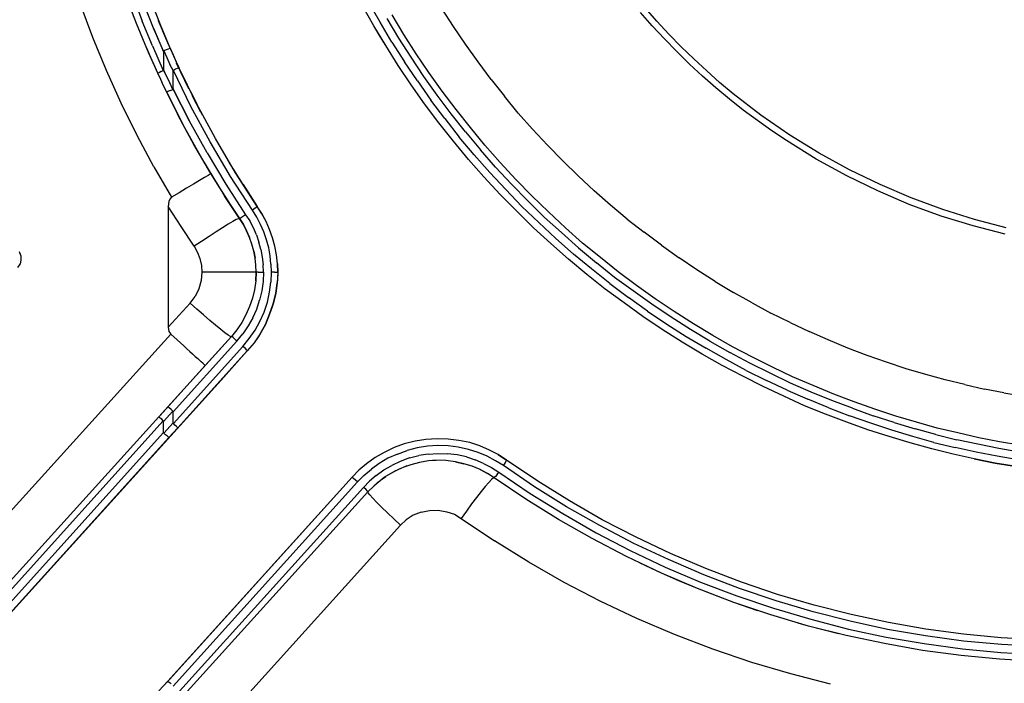
# Model space of a CAD drawing. Extents: x -0.1 to 44.1, y -0.1 to 34.1.
# Drawn here: x 12.1 to 16.4, y 22.8 to 25.7 of the extents above; entities that cross this region are included whole.
import ezdxf

# ---------------------------------------------------------------- set-up
doc = ezdxf.new("R2010")
doc.units = 0
doc.header["$MEASUREMENT"] = 0
doc.layers.add('Object', color=5, linetype='CONTINUOUS')

msp = doc.modelspace()

# ---------------------------------------------------------------- linework, layer by layer
at = {"layer": 'Object'}
for p, q in [((12.5821, 25.8243), (12.6235, 25.7129)), ((12.4063, 25.6414), (12.3506, 25.7914)), ((12.5978, 25.7029), (12.5563, 25.8143)), ((12.6735, 25.6829), (12.6321, 25.7871)), ((12.7035, 25.6971), (12.6621, 25.8014)), ((13.6435, 25.6929), (13.5935, 25.7814)), ((13.6435, 25.6929), (13.5935, 25.7814)), ((13.6721, 25.7086), (13.6221, 25.7957)), ((14.8906, 25.7129), (14.8406, 25.7714)), ((14.8906, 25.7129), (14.8406, 25.7714)), ((13.7763, 25.6543), (13.7249, 25.7414)), ((13.7763, 25.6543), (13.7249, 25.7414)), ((13.9949, 25.69), (13.9435, 25.77)), ((14.8706, 25.6929), (14.8192, 25.7514)), ((12.6435, 25.5929), (12.5978, 25.7029)), ((12.6692, 25.6043), (12.6235, 25.7129)), ((12.7378, 25.6157), (12.6949, 25.7143)), ((12.7463, 25.5943), (12.7035, 25.6971)), ((13.6721, 25.6457), (13.6435, 25.6929)), ((13.6963, 25.6057), (13.6435, 25.6929)), ((13.6963, 25.6057), (13.6435, 25.6929)), ((13.7235, 25.6214), (13.6721, 25.7086)), ((13.7535, 25.6386), (13.7021, 25.7257)), ((14.0478, 25.6114), (13.9949, 25.69)), ((14.9249, 25.6357), (14.8706, 25.6929)), ((14.9435, 25.6557), (14.8906, 25.7129)), ((14.9435, 25.6557), (14.8906, 25.7129)), ((12.4663, 25.4957), (12.4063, 25.6414)), ((12.7178, 25.5814), (12.6735, 25.6829)), ((12.6735, 25.6829), (12.7178, 25.5786)), ((12.7406, 25.6071), (12.7149, 25.67)), ((13.6963, 25.6057), (13.6721, 25.6457)), ((13.8306, 25.57), (13.7763, 25.6543)), ((13.8306, 25.57), (13.7763, 25.6543)), ((14.9978, 25.6), (14.9435, 25.6557)), ((14.9978, 25.6), (14.9435, 25.6557)), ((12.6692, 25.6043), (12.7163, 25.4957)), ((12.7935, 25.49), (12.7378, 25.6157)), ((13.7506, 25.5186), (13.6963, 25.6057)), ((13.7506, 25.5186), (13.6963, 25.6057)), ((13.7235, 25.6214), (13.7792, 25.5343)), ((13.8078, 25.5543), (13.7535, 25.6386)), ((14.1035, 25.5343), (14.0478, 25.6114)), ((14.9792, 25.58), (14.9249, 25.6357)), ((15.0535, 25.5471), (14.9978, 25.6)), ((15.0535, 25.5471), (14.9978, 25.6)), ((12.6921, 25.4843), (12.6435, 25.5929)), ((12.6435, 25.5929), (12.6506, 25.5757)), ((12.6921, 25.4843), (12.6506, 25.5757)), ((12.7192, 25.5814), (12.7178, 25.5814)), ((12.7178, 25.5814), (12.7178, 25.5786)), ((12.7178, 25.5786), (12.7178, 25.4986)), ((12.7292, 25.5871), (12.7192, 25.5829)), ((12.7192, 25.5829), (12.7321, 25.5529)), ((12.7192, 25.5829), (12.7192, 25.5814)), ((12.7378, 25.59), (12.7292, 25.5871)), ((12.7449, 25.5929), (12.7378, 25.59)), ((12.7463, 25.5943), (12.7449, 25.5929)), ((12.7463, 25.5943), (12.7592, 25.5657)), ((12.7592, 25.5657), (12.7721, 25.5371)), ((13.8649, 25.47), (13.8078, 25.5543)), ((13.8863, 25.4871), (13.8306, 25.57)), ((13.8863, 25.4871), (13.8306, 25.57)), ((15.0349, 25.5243), (14.9792, 25.58)), ((12.7321, 25.5529), (12.7449, 25.5229)), ((12.7449, 25.5229), (12.7592, 25.4929)), ((12.7592, 25.4957), (12.7449, 25.5229)), ((12.7721, 25.5371), (12.7849, 25.5086)), ((12.8292, 25.4157), (12.7749, 25.5286)), ((13.8092, 25.4329), (13.7506, 25.5186)), ((13.8092, 25.4329), (13.7506, 25.5186)), ((13.8363, 25.45), (13.7792, 25.5343)), ((14.1606, 25.4571), (14.1035, 25.5343)), ((15.0921, 25.4714), (15.0349, 25.5243)), ((15.1106, 25.4943), (15.0535, 25.5471)), ((15.1106, 25.4943), (15.0535, 25.5471)), ((12.5306, 25.3514), (12.4663, 25.4957)), ((12.7049, 25.4557), (12.6921, 25.4843)), ((12.7049, 25.4557), (12.6921, 25.4843)), ((12.6921, 25.4843), (12.6935, 25.4843)), ((12.6992, 25.4871), (12.6935, 25.4843)), ((12.7063, 25.4914), (12.6992, 25.4871)), ((12.7063, 25.4914), (12.7163, 25.4957)), ((12.7178, 25.4957), (12.7163, 25.4957)), ((12.7178, 25.4957), (12.7163, 25.4957)), ((12.7178, 25.4986), (12.7306, 25.47)), ((12.7178, 25.4971), (12.7178, 25.4986)), ((12.7178, 25.4971), (12.7178, 25.4957)), ((12.7178, 25.4957), (12.7306, 25.47)), ((12.7306, 25.47), (12.7449, 25.4414)), ((12.7592, 25.4957), (12.7606, 25.4957)), ((12.7592, 25.4957), (12.7592, 25.4943)), ((12.7606, 25.4957), (12.7592, 25.4957)), ((12.7592, 25.4943), (12.7592, 25.4929)), ((12.7592, 25.4171), (12.7592, 25.4929)), ((12.7706, 25.5014), (12.7606, 25.4957)), ((12.8378, 25.3371), (12.7606, 25.4957)), ((12.7778, 25.5043), (12.7706, 25.5014)), ((12.7835, 25.5071), (12.7778, 25.5043)), ((12.7849, 25.5086), (12.7835, 25.5071)), ((12.8621, 25.35), (12.7849, 25.5086)), ((13.9235, 25.3871), (13.8649, 25.47)), ((13.9449, 25.4043), (13.8863, 25.4871)), ((13.9449, 25.4043), (13.8863, 25.4871)), ((15.1506, 25.42), (15.0921, 25.4714)), ((15.1678, 25.4429), (15.1106, 25.4943)), ((15.1678, 25.4429), (15.1106, 25.4943)), ((12.7178, 25.4286), (12.7049, 25.4557)), ((12.7178, 25.4286), (12.7049, 25.4557)), ((12.7306, 25.4014), (12.7178, 25.4286)), ((12.7178, 25.4286), (12.7306, 25.4014)), ((12.7578, 25.4129), (12.7449, 25.4414)), ((12.8635, 25.3486), (12.8178, 25.4386)), ((12.8635, 25.3486), (12.8178, 25.4386)), ((13.8678, 25.3486), (13.8092, 25.4329)), ((13.8678, 25.3486), (13.8092, 25.4329)), ((13.8363, 25.45), (13.8949, 25.3657)), ((14.1606, 25.4571), (14.2192, 25.3829)), ((15.2278, 25.3929), (15.1678, 25.4429)), ((15.2278, 25.3929), (15.1678, 25.4429)), ((12.7306, 25.4014), (12.8035, 25.2571)), ((12.7335, 25.4014), (12.7306, 25.4014)), ((12.7306, 25.4014), (12.7792, 25.3029)), ((12.7392, 25.4043), (12.7335, 25.4014)), ((12.7478, 25.4086), (12.7392, 25.4043)), ((12.7478, 25.4086), (12.7578, 25.4129)), ((12.7592, 25.4143), (12.7578, 25.4129)), ((12.7592, 25.4143), (12.7578, 25.4129)), ((12.8321, 25.2729), (12.7592, 25.4171)), ((12.7592, 25.4171), (12.7592, 25.4143)), ((12.7592, 25.4143), (12.8321, 25.2729)), ((12.8321, 25.2729), (12.7592, 25.4143)), ((12.8363, 25.4029), (12.8635, 25.3486)), ((12.8821, 25.3129), (12.8435, 25.3857)), ((13.9849, 25.3057), (13.9235, 25.3871)), ((14.0063, 25.3243), (13.9449, 25.4043)), ((14.0063, 25.3243), (13.9449, 25.4043)), ((14.2806, 25.3086), (14.2192, 25.3829)), ((15.2106, 25.37), (15.1506, 25.42)), ((15.3492, 25.2986), (15.2278, 25.3929)), ((15.3492, 25.2986), (15.2278, 25.3929)), ((12.6006, 25.21), (12.5306, 25.3514)), ((12.9463, 25.1957), (12.8621, 25.35)), ((12.8635, 25.3486), (12.8621, 25.35)), ((12.8621, 25.35), (12.8635, 25.3486)), ((12.8892, 25.2986), (12.8635, 25.3486)), ((12.8635, 25.3486), (12.8749, 25.3243)), ((12.8892, 25.2986), (12.8635, 25.3486)), ((13.9306, 25.2657), (13.8678, 25.3486)), ((13.9306, 25.2657), (13.8678, 25.3486)), ((13.9563, 25.2843), (13.8949, 25.3657)), ((15.2721, 25.3214), (15.2106, 25.37)), ((12.8035, 25.2571), (12.7792, 25.3029)), ((12.9221, 25.1814), (12.8378, 25.3371)), ((14.0478, 25.2257), (13.9849, 25.3057)), ((14.0692, 25.2443), (14.0063, 25.3243)), ((14.0692, 25.2443), (14.0063, 25.3243)), ((14.2806, 25.3086), (14.3435, 25.2371)), ((15.3349, 25.2757), (15.2721, 25.3214)), ((15.4763, 25.2114), (15.3492, 25.2986)), ((15.4763, 25.2114), (15.3492, 25.2986)), ((12.8821, 25.1171), (12.8035, 25.2571)), ((12.8506, 25.17), (12.8035, 25.2571)), ((12.9092, 25.1329), (12.8321, 25.2729)), ((13.9949, 25.1843), (13.9306, 25.2657)), ((13.9949, 25.1843), (13.9306, 25.2657)), ((13.9563, 25.2843), (14.0206, 25.2029)), ((15.3978, 25.23), (15.3349, 25.2757)), ((12.6749, 25.0714), (12.6006, 25.21)), ((14.0478, 25.2257), (14.1135, 25.1471)), ((14.1335, 25.1671), (14.0692, 25.2443)), ((14.1335, 25.1671), (14.0692, 25.2443)), ((14.4092, 25.1671), (14.3435, 25.2371)), ((15.4621, 25.1871), (15.3978, 25.23)), ((15.6063, 25.1314), (15.4763, 25.2114)), ((15.6063, 25.1314), (15.4763, 25.2114)), ((12.9263, 25.0414), (12.8506, 25.17)), ((13.0121, 25.0286), (12.9221, 25.1814)), ((13.0349, 25.0443), (12.9463, 25.1957)), ((14.0606, 25.1043), (13.9949, 25.1843)), ((14.0606, 25.1043), (13.9949, 25.1843)), ((14.0863, 25.1243), (14.0206, 25.2029)), ((14.2006, 25.09), (14.1335, 25.1671)), ((14.2006, 25.09), (14.1335, 25.1671)), ((14.4763, 25.0986), (14.4092, 25.1671)), ((15.5935, 25.1057), (15.4621, 25.1871)), ((12.9092, 25.1329), (12.9921, 24.9957)), ((14.1549, 25.0471), (14.0863, 25.1243)), ((14.1806, 25.07), (14.1135, 25.1471)), ((15.7392, 25.0586), (15.6063, 25.1314)), ((15.7392, 25.0586), (15.6063, 25.1314)), ((12.9649, 24.9786), (12.8821, 25.1171)), ((13.0678, 24.9943), (13.0078, 25.0886)), ((14.1292, 25.0271), (14.0606, 25.1043)), ((14.1292, 25.0271), (14.0606, 25.1043)), ((14.2692, 25.0157), (14.2006, 25.09)), ((14.2692, 25.0157), (14.2006, 25.09)), ((14.5449, 25.0314), (14.4763, 25.0986)), ((15.7278, 25.0314), (15.5935, 25.1057)), ((12.6749, 25.0714), (12.7521, 24.9371)), ((12.9221, 25.0386), (12.9135, 25.0329)), ((12.9263, 25.0414), (12.9221, 25.0386)), ((12.9649, 24.9786), (12.9263, 25.0414)), ((13.1306, 24.8971), (13.0349, 25.0443)), ((14.1549, 25.0471), (14.2249, 24.9714)), ((14.2506, 24.9957), (14.1806, 25.07)), ((15.8749, 24.9929), (15.7392, 25.0586)), ((15.8749, 24.9929), (15.7392, 25.0586)), ((12.8492, 24.9957), (12.8192, 24.9771)), ((12.8763, 25.0114), (12.8492, 24.9957)), ((12.8978, 25.0243), (12.8763, 25.0114)), ((12.9135, 25.0329), (12.8978, 25.0243)), ((12.9921, 24.9957), (13.0792, 24.86)), ((13.1092, 24.88), (13.0121, 25.0286)), ((13.1306, 24.8971), (13.0678, 24.9943)), ((13.0678, 24.9943), (13.1306, 24.8971)), ((14.2006, 24.95), (14.1292, 25.0271)), ((14.2006, 24.95), (14.1292, 25.0271)), ((14.3221, 24.9214), (14.2506, 24.9957)), ((14.3406, 24.9429), (14.2692, 25.0157)), ((14.3406, 24.9429), (14.2692, 25.0157)), ((14.6149, 24.9657), (14.5449, 25.0314)), ((15.8649, 24.9657), (15.7278, 25.0314)), ((16.0121, 24.9343), (15.8749, 24.9929)), ((16.0121, 24.9343), (15.8749, 24.9929)), ((12.7863, 24.9571), (12.7521, 24.9371)), ((12.8192, 24.9771), (12.7863, 24.9571)), ((13.0521, 24.8443), (12.9649, 24.9786)), ((12.9878, 24.9414), (12.9649, 24.9786)), ((14.2735, 24.8757), (14.2006, 24.95)), ((14.2735, 24.8757), (14.2006, 24.95)), ((14.2963, 24.8971), (14.2249, 24.9714)), ((14.6863, 24.9029), (14.6149, 24.9657)), ((16.0035, 24.9057), (15.8649, 24.9657)), ((12.7406, 24.9186), (12.7378, 24.8971)), ((12.7449, 24.9286), (12.7406, 24.9186)), ((12.7521, 24.9371), (12.7449, 24.9286)), ((12.9878, 24.9414), (13.0521, 24.8443)), ((13.0521, 24.8443), (12.9878, 24.9414)), ((14.3949, 24.85), (14.3221, 24.9214)), ((14.4135, 24.8729), (14.3406, 24.9429)), ((14.4135, 24.8729), (14.3406, 24.9429)), ((16.1435, 24.8543), (16.0035, 24.9057)), ((16.1506, 24.8829), (16.0121, 24.9343)), ((16.1506, 24.8829), (16.0121, 24.9343)), ((12.7378, 24.8971), (12.7378, 24.3643)), ((12.7949, 24.8086), (12.7378, 24.8971)), ((13.1206, 24.8886), (13.1092, 24.88)), ((13.1278, 24.85), (13.1092, 24.88)), ((13.1278, 24.8943), (13.1206, 24.8886)), ((13.1306, 24.8971), (13.1278, 24.8943)), ((13.1506, 24.8643), (13.1306, 24.8971)), ((13.1506, 24.8643), (13.1306, 24.8971)), ((13.1506, 24.8657), (13.1306, 24.8971)), ((13.1692, 24.83), (13.1506, 24.8657)), ((13.1692, 24.83), (13.1506, 24.8643)), ((13.1692, 24.83), (13.1506, 24.8643)), ((14.3478, 24.8029), (14.2735, 24.8757)), ((14.3478, 24.8029), (14.2735, 24.8757)), ((14.2963, 24.8971), (14.3706, 24.8257)), ((14.4878, 24.8029), (14.4135, 24.8729)), ((14.4878, 24.8029), (14.4135, 24.8729)), ((14.7606, 24.8414), (14.6863, 24.9029)), ((16.2906, 24.84), (16.1506, 24.8829)), ((16.2906, 24.84), (16.1506, 24.8829)), ((13.0021, 24.8186), (12.9778, 24.8029)), ((13.0221, 24.83), (13.0021, 24.8186)), ((13.0378, 24.8386), (13.0221, 24.83)), ((13.0478, 24.8429), (13.0378, 24.8386)), ((13.0521, 24.8443), (13.0478, 24.8429)), ((13.0549, 24.8443), (13.0521, 24.8443)), ((13.0692, 24.8171), (13.0521, 24.8443)), ((13.0521, 24.8443), (13.0692, 24.8171)), ((13.0606, 24.8486), (13.0549, 24.8443)), ((13.0692, 24.8543), (13.0606, 24.8486)), ((13.0792, 24.86), (13.0692, 24.8543)), ((13.0835, 24.79), (13.0692, 24.8171)), ((13.0692, 24.8171), (13.0835, 24.79)), ((13.0792, 24.86), (13.0978, 24.8329)), ((13.1135, 24.8029), (13.0978, 24.8329)), ((13.1449, 24.8171), (13.1278, 24.85)), ((13.1592, 24.7843), (13.1449, 24.8171)), ((13.1849, 24.7957), (13.1692, 24.83)), ((13.1849, 24.7957), (13.1692, 24.83)), ((14.4463, 24.7557), (14.3706, 24.8257)), ((14.4706, 24.7814), (14.3949, 24.85)), ((14.7606, 24.8414), (14.8349, 24.7829)), ((16.2849, 24.8114), (16.1435, 24.8543)), ((16.4306, 24.8029), (16.2906, 24.84)), ((16.4306, 24.8029), (16.2906, 24.84)), ((12.8521, 24.7214), (12.7949, 24.8086)), ((12.9492, 24.7843), (12.9178, 24.7643)), ((12.9778, 24.8029), (12.9492, 24.7843)), ((13.0963, 24.76), (13.0835, 24.79)), ((13.0835, 24.79), (13.0963, 24.76)), ((13.1263, 24.7714), (13.1135, 24.8029)), ((13.1706, 24.75), (13.1592, 24.7843)), ((13.1978, 24.7586), (13.1849, 24.7957)), ((13.1978, 24.7586), (13.1849, 24.7957)), ((14.4235, 24.7329), (14.3478, 24.8029)), ((14.4235, 24.7329), (14.3478, 24.8029)), ((14.5463, 24.7143), (14.4706, 24.7814)), ((14.5635, 24.7357), (14.4878, 24.8029)), ((14.5635, 24.7357), (14.4878, 24.8029)), ((14.9121, 24.7257), (14.8349, 24.7829)), ((16.4263, 24.7743), (16.2849, 24.8114)), ((12.8849, 24.7429), (12.8521, 24.7214)), ((12.9178, 24.7643), (12.8849, 24.7429)), ((13.1063, 24.73), (13.0963, 24.76)), ((13.1063, 24.73), (13.0963, 24.76)), ((13.1149, 24.7), (13.1063, 24.73)), ((13.1149, 24.7), (13.1063, 24.73)), ((13.1263, 24.7714), (13.1378, 24.74)), ((13.1463, 24.7071), (13.1378, 24.74)), ((13.1806, 24.7143), (13.1706, 24.75)), ((13.2078, 24.7214), (13.1978, 24.7586)), ((13.2078, 24.7214), (13.1978, 24.7586)), ((14.5021, 24.6643), (14.4235, 24.7329)), ((14.5021, 24.6643), (14.4235, 24.7329)), ((14.4463, 24.7557), (14.5235, 24.6871)), ((14.6421, 24.6714), (14.5635, 24.7357)), ((14.6421, 24.6714), (14.5635, 24.7357)), ((12.0892, 24.68), (12.0821, 24.6971)), ((12.8521, 24.7214), (12.8663, 24.6943)), ((12.8663, 24.6943), (12.8778, 24.6671)), ((13.1206, 24.6686), (13.1149, 24.7)), ((13.1149, 24.7), (13.1206, 24.6686)), ((13.1463, 24.7071), (13.1521, 24.6729)), ((13.1878, 24.6786), (13.1806, 24.7143)), ((13.2149, 24.6829), (13.2078, 24.7214)), ((13.2149, 24.6829), (13.2078, 24.7214)), ((14.6035, 24.6214), (14.5235, 24.6871)), ((14.5463, 24.7143), (14.6249, 24.6486)), ((14.9121, 24.7257), (14.9892, 24.67)), ((12.0892, 24.6614), (12.0849, 24.6429)), ((12.0892, 24.68), (12.0892, 24.6614)), ((12.8778, 24.6671), (12.8849, 24.6371)), ((13.1235, 24.6386), (13.1206, 24.6686)), ((13.1235, 24.6386), (13.1206, 24.6686)), ((13.1521, 24.6729), (13.1563, 24.64)), ((13.1906, 24.6429), (13.1878, 24.6786)), ((13.2192, 24.6443), (13.2149, 24.6829)), ((13.2192, 24.6443), (13.2149, 24.6829)), ((13.2206, 24.6071), (13.2192, 24.6443)), ((13.2192, 24.6443), (13.2206, 24.6071)), ((14.5821, 24.5971), (14.5021, 24.6643)), ((14.5821, 24.5971), (14.5021, 24.6643)), ((14.7049, 24.5843), (14.6249, 24.6486)), ((14.7206, 24.6086), (14.6421, 24.6714)), ((14.7206, 24.6086), (14.6421, 24.6714)), ((15.0678, 24.6171), (14.9892, 24.67)), ((12.0749, 24.6271), (12.0849, 24.6429)), ((12.8863, 24.6071), (12.8835, 24.57)), ((12.8849, 24.6371), (12.8863, 24.6071)), ((12.9278, 24.6071), (12.8863, 24.6071)), ((12.9663, 24.6071), (12.9278, 24.6071)), ((13.0049, 24.6071), (12.9663, 24.6071)), ((13.0392, 24.6071), (13.0049, 24.6071)), ((13.0678, 24.6071), (13.0392, 24.6071)), ((13.0921, 24.6071), (13.0678, 24.6071)), ((13.1106, 24.6071), (13.0921, 24.6071)), ((13.1206, 24.6071), (13.1106, 24.6071)), ((13.1249, 24.6071), (13.1206, 24.6071)), ((13.1249, 24.6071), (13.1235, 24.6386)), ((13.1249, 24.6071), (13.1235, 24.6386)), ((13.1249, 24.6071), (13.1235, 24.5686)), ((13.1235, 24.5686), (13.1249, 24.6071)), ((13.1278, 24.6071), (13.1249, 24.6071)), ((13.1349, 24.6071), (13.1278, 24.6071)), ((13.1349, 24.6071), (13.1449, 24.6071)), ((13.1449, 24.6071), (13.1578, 24.6071)), ((13.1578, 24.6071), (13.1563, 24.64)), ((13.1578, 24.6071), (13.1563, 24.5657)), ((13.1906, 24.6429), (13.1921, 24.6071)), ((13.1921, 24.6071), (13.1906, 24.5629)), ((13.2063, 24.6071), (13.1921, 24.6071)), ((13.2063, 24.6071), (13.2163, 24.6071)), ((13.2163, 24.6071), (13.2206, 24.6071)), ((13.2206, 24.6071), (13.2178, 24.56)), ((13.2206, 24.6071), (13.2178, 24.56)), ((13.2206, 24.6071), (13.2192, 24.5729)), ((13.2206, 24.6071), (13.2192, 24.5729)), ((14.6835, 24.5571), (14.6035, 24.6214)), ((14.8021, 24.5486), (14.7206, 24.6086)), ((14.8021, 24.5486), (14.7206, 24.6086)), ((15.1478, 24.5657), (15.0678, 24.6171)), ((12.8835, 24.57), (12.8735, 24.5343)), ((13.1235, 24.5686), (13.1178, 24.53)), ((13.1235, 24.5686), (13.1178, 24.53)), ((13.1563, 24.5657), (13.1506, 24.5243)), ((13.1849, 24.5186), (13.1906, 24.5629)), ((13.2178, 24.56), (13.2121, 24.5129)), ((13.2121, 24.5129), (13.2178, 24.56)), ((13.2192, 24.5729), (13.2178, 24.56)), ((13.2192, 24.5729), (13.2178, 24.56)), ((14.6635, 24.5329), (14.5821, 24.5971)), ((14.6635, 24.5329), (14.5821, 24.5971)), ((14.6835, 24.5571), (14.7663, 24.4957)), ((14.7863, 24.5243), (14.7049, 24.5843)), ((15.1478, 24.5657), (15.2292, 24.5171)), ((12.8735, 24.5343), (12.8563, 24.5)), ((13.1178, 24.53), (13.1092, 24.4929)), ((13.1178, 24.53), (13.1092, 24.4929)), ((13.1506, 24.5243), (13.1406, 24.4843)), ((13.1749, 24.4743), (13.1849, 24.5186)), ((14.7463, 24.4714), (14.6635, 24.5329)), ((14.7463, 24.4714), (14.6635, 24.5329)), ((14.8692, 24.4657), (14.7863, 24.5243)), ((14.8835, 24.49), (14.8021, 24.5486)), ((14.8835, 24.49), (14.8021, 24.5486)), ((15.3106, 24.4714), (15.2292, 24.5171)), ((12.8349, 24.47), (12.7378, 24.3643)), ((12.8349, 24.47), (12.8563, 24.5)), ((12.8635, 24.4443), (12.8349, 24.47)), ((13.1092, 24.4929), (13.0963, 24.4557)), ((13.1092, 24.4929), (13.0963, 24.4557)), ((13.1278, 24.4443), (13.1406, 24.4843)), ((13.1606, 24.4314), (13.1749, 24.4743)), ((13.2121, 24.5129), (13.2006, 24.4671)), ((13.2006, 24.4671), (13.2121, 24.5129)), ((14.8292, 24.4114), (14.7463, 24.4714)), ((14.8292, 24.4114), (14.7463, 24.4714)), ((14.8492, 24.4357), (14.7663, 24.4957)), ((14.9678, 24.4343), (14.8835, 24.49)), ((14.9678, 24.4343), (14.8835, 24.49)), ((15.3106, 24.4714), (15.3935, 24.4271)), ((12.8935, 24.4186), (12.8635, 24.4443)), ((13.0963, 24.4557), (13.0806, 24.4186)), ((13.0963, 24.4557), (13.0806, 24.4186)), ((13.1106, 24.4057), (13.1278, 24.4443)), ((13.1421, 24.39), (13.1606, 24.4314)), ((13.2006, 24.4671), (13.1849, 24.4214)), ((13.1849, 24.4214), (13.2006, 24.4671)), ((13.1963, 24.4543), (13.1849, 24.4214)), ((13.2006, 24.4671), (13.1963, 24.4543)), ((14.8492, 24.4357), (14.9349, 24.3786)), ((14.9535, 24.4086), (14.8692, 24.4657)), ((15.0521, 24.38), (14.9678, 24.4343)), ((15.0521, 24.38), (14.9678, 24.4343)), ((15.4778, 24.3857), (15.3935, 24.4271)), ((12.9206, 24.3943), (12.8935, 24.4186)), ((12.9463, 24.3729), (12.9206, 24.3943)), ((13.0621, 24.3857), (13.0406, 24.3529)), ((13.0621, 24.3857), (13.0406, 24.3529)), ((13.0806, 24.4186), (13.0621, 24.3857)), ((13.0806, 24.4186), (13.0621, 24.3857)), ((13.1106, 24.4057), (13.0906, 24.37)), ((13.1206, 24.3514), (13.1421, 24.39)), ((13.1849, 24.4214), (13.1663, 24.3771)), ((13.1663, 24.3771), (13.1849, 24.4214)), ((14.9149, 24.3543), (14.8292, 24.4114)), ((14.9149, 24.3543), (14.8292, 24.4114)), ((15.0392, 24.3543), (14.9535, 24.4086)), ((15.4778, 24.3857), (15.5621, 24.3457)), ((12.7378, 24.3643), (12.7406, 24.3457)), ((12.7406, 24.3457), (12.7492, 24.3343)), ((12.9692, 24.3543), (12.9463, 24.3729)), ((12.9878, 24.34), (12.9692, 24.3543)), ((13.0021, 24.33), (12.9878, 24.34)), ((13.0406, 24.3529), (13.0163, 24.3243)), ((13.0406, 24.3529), (13.0163, 24.3243)), ((13.0906, 24.37), (13.0663, 24.3357)), ((13.0949, 24.3143), (13.1206, 24.3514)), ((13.1663, 24.3771), (13.1435, 24.3357)), ((13.1435, 24.3357), (13.1663, 24.3771)), ((15.0021, 24.2986), (14.9149, 24.3543)), ((15.0021, 24.2986), (14.9149, 24.3543)), ((14.9349, 24.3786), (15.0206, 24.3243)), ((15.1249, 24.3029), (15.0392, 24.3543)), ((15.1378, 24.3286), (15.0521, 24.38)), ((15.1378, 24.3286), (15.0521, 24.38)), ((15.6463, 24.3086), (15.5621, 24.3457)), ((11.7149, 23.1914), (12.7492, 24.3343)), ((13.0163, 24.3243), (12.7363, 24.0129)), ((13.0163, 24.3243), (12.7363, 24.0129)), ((12.7778, 24.3086), (12.7492, 24.3343)), ((13.0406, 24.3029), (12.7592, 23.9914)), ((12.8063, 24.2829), (12.7778, 24.3086)), ((12.9006, 24.1957), (13.0163, 24.3243)), ((13.0163, 24.3243), (12.9006, 24.1957)), ((13.0121, 24.3243), (13.0021, 24.33)), ((13.0121, 24.3243), (13.0163, 24.3243)), ((13.0178, 24.3229), (13.0163, 24.3243)), ((13.0235, 24.3186), (13.0178, 24.3229)), ((13.0321, 24.3114), (13.0235, 24.3186)), ((13.0406, 24.3029), (13.0321, 24.3114)), ((13.0406, 24.3029), (13.0663, 24.3357)), ((13.0663, 24.28), (13.0949, 24.3143)), ((13.1435, 24.3357), (13.1163, 24.2957)), ((13.1435, 24.3357), (13.1163, 24.2957)), ((13.1321, 24.3186), (13.1163, 24.2957)), ((13.1435, 24.3357), (13.1321, 24.3186)), ((15.0906, 24.2457), (15.0021, 24.2986)), ((15.0906, 24.2457), (15.0021, 24.2986)), ((15.0206, 24.3243), (15.1078, 24.2729)), ((15.1249, 24.3029), (15.2121, 24.2529)), ((15.2249, 24.2786), (15.1378, 24.3286)), ((15.2249, 24.2786), (15.1378, 24.3286)), ((15.7321, 24.2729), (15.6463, 24.3086)), ((12.7606, 23.94), (13.0663, 24.28)), ((13.0863, 24.26), (12.7806, 23.9214)), ((13.0863, 24.26), (12.7806, 23.9214)), ((12.8192, 24.27), (12.8063, 24.2829)), ((12.8192, 24.27), (12.8335, 24.2571)), ((12.8335, 24.2571), (12.8449, 24.2471)), ((12.9706, 24.1314), (13.0863, 24.26)), ((12.9706, 24.1314), (13.0863, 24.26)), ((13.0778, 24.27), (13.0663, 24.28)), ((13.0849, 24.2629), (13.0778, 24.27)), ((13.0849, 24.2629), (13.0863, 24.26)), ((13.1163, 24.2957), (13.0863, 24.26)), ((13.1163, 24.2957), (13.0863, 24.26)), ((15.1963, 24.2229), (15.1078, 24.2729)), ((15.3006, 24.2057), (15.2121, 24.2529)), ((15.3121, 24.2329), (15.2249, 24.2786)), ((15.3121, 24.2329), (15.2249, 24.2786)), ((15.8178, 24.24), (15.7321, 24.2729)), ((12.8449, 24.2471), (12.8563, 24.2357)), ((12.8563, 24.2357), (12.8678, 24.2271)), ((12.8678, 24.2271), (12.8763, 24.2186)), ((12.8763, 24.2186), (12.8835, 24.2114)), ((12.8906, 24.2057), (12.8835, 24.2114)), ((15.1792, 24.1957), (15.0906, 24.2457)), ((15.1792, 24.1957), (15.0906, 24.2457)), ((15.2849, 24.1743), (15.1963, 24.2229)), ((15.4006, 24.1886), (15.3121, 24.2329)), ((15.4006, 24.1886), (15.3121, 24.2329)), ((15.9035, 24.21), (15.8178, 24.24)), ((15.9892, 24.1814), (15.9035, 24.21)), ((12.7006, 23.9743), (12.9006, 24.1957)), ((12.9006, 24.1957), (12.7006, 23.9743)), ((12.8978, 24.1986), (12.8906, 24.2057)), ((12.8978, 24.1986), (12.9006, 24.1957)), ((15.2692, 24.1486), (15.1792, 24.1957)), ((15.2692, 24.1486), (15.1792, 24.1957)), ((15.2849, 24.1743), (15.3749, 24.13)), ((15.3906, 24.1614), (15.3006, 24.2057)), ((15.4892, 24.1457), (15.4006, 24.1886)), ((15.4892, 24.1457), (15.4006, 24.1886)), ((16.0763, 24.1557), (15.9892, 24.1814)), ((12.9706, 24.1314), (11.9292, 22.98)), ((11.9292, 22.98), (12.9706, 24.1314)), ((12.9706, 24.1314), (12.9692, 24.1314)), ((15.3592, 24.1029), (15.2692, 24.1486)), ((15.3592, 24.1029), (15.2692, 24.1486)), ((15.4649, 24.0871), (15.3749, 24.13)), ((15.4806, 24.1186), (15.3906, 24.1614)), ((15.5792, 24.1071), (15.4892, 24.1457)), ((15.5792, 24.1071), (15.4892, 24.1457)), ((16.1621, 24.1329), (16.0763, 24.1557)), ((16.2478, 24.1114), (16.1621, 24.1329)), ((15.4506, 24.06), (15.3592, 24.1029)), ((15.4506, 24.06), (15.3592, 24.1029)), ((15.4649, 24.0871), (15.5563, 24.0471)), ((15.5706, 24.0786), (15.4806, 24.1186)), ((15.6706, 24.07), (15.5792, 24.1071)), ((15.6706, 24.07), (15.5792, 24.1071)), ((16.2478, 24.1114), (16.3349, 24.0914)), ((16.4206, 24.0757), (16.3349, 24.0914)), ((15.5421, 24.0186), (15.4506, 24.06)), ((15.5421, 24.0186), (15.4506, 24.06)), ((15.6492, 24.0086), (15.5563, 24.0471)), ((15.6621, 24.0414), (15.5706, 24.0786)), ((15.7535, 24.0071), (15.6621, 24.0414)), ((15.7606, 24.0357), (15.6706, 24.07)), ((15.7606, 24.0357), (15.6706, 24.07)), ((15.8521, 24.0029), (15.7606, 24.0357)), ((15.8521, 24.0029), (15.7606, 24.0357)), ((16.4206, 24.0757), (16.5063, 24.06)), ((12.7363, 24.0129), (12.6963, 23.97)), ((12.7363, 24.0129), (12.6963, 23.97)), ((12.7178, 23.9486), (12.7578, 23.9943)), ((12.7378, 24.0129), (12.7363, 24.0129)), ((12.7421, 24.0086), (12.7378, 24.0129)), ((12.7506, 24.0014), (12.7421, 24.0086)), ((12.7578, 23.9943), (12.7506, 24.0014)), ((12.7578, 23.9943), (12.7592, 23.9929)), ((12.7592, 23.9929), (12.7592, 23.9914)), ((15.6349, 23.9814), (15.5421, 24.0186)), ((15.6349, 23.9814), (15.5421, 24.0186)), ((15.6492, 24.0086), (15.7406, 23.9743)), ((15.7535, 24.0071), (15.8449, 23.9743)), ((15.9435, 23.9729), (15.8521, 24.0029)), ((15.9435, 23.9729), (15.8521, 24.0029)), ((11.8592, 23.0443), (12.6963, 23.97)), ((12.6963, 23.97), (11.8592, 23.0443)), ((12.7163, 23.9514), (11.8792, 23.0243)), ((12.6963, 23.97), (12.6978, 23.9686)), ((12.7021, 23.9643), (12.6978, 23.9686)), ((12.7092, 23.9586), (12.7021, 23.9643)), ((12.7163, 23.9514), (12.7092, 23.9586)), ((12.7163, 23.9514), (12.7178, 23.95)), ((12.7178, 23.95), (12.7178, 23.9486)), ((12.7592, 23.9429), (12.7592, 23.9914)), ((15.7278, 23.9457), (15.6349, 23.9814)), ((15.7278, 23.9457), (15.6349, 23.9814)), ((15.8335, 23.9414), (15.7406, 23.9743)), ((15.9363, 23.9443), (15.8449, 23.9743)), ((16.0349, 23.9457), (15.9435, 23.9729)), ((16.0349, 23.9457), (15.9435, 23.9729)), ((12.7178, 23.9), (12.7178, 23.9486)), ((12.7192, 23.8971), (12.7592, 23.9429)), ((12.7806, 23.9214), (12.7406, 23.8786)), ((12.7806, 23.9214), (12.7406, 23.8786)), ((12.7592, 23.9429), (12.7592, 23.9414)), ((12.7592, 23.9414), (12.7606, 23.94)), ((12.7678, 23.9329), (12.7606, 23.94)), ((12.7749, 23.9271), (12.7678, 23.9329)), ((12.7792, 23.9229), (12.7749, 23.9271)), ((12.7792, 23.9229), (12.7806, 23.9214)), ((15.8206, 23.9129), (15.7278, 23.9457)), ((15.8206, 23.9129), (15.7278, 23.9457)), ((15.9149, 23.8829), (15.8206, 23.9129)), ((15.9149, 23.8829), (15.8206, 23.9129)), ((15.9263, 23.9114), (15.8335, 23.9414)), ((16.0192, 23.8829), (15.9263, 23.9114)), ((15.9363, 23.9443), (16.0292, 23.9171)), ((16.1206, 23.8914), (16.0292, 23.9171)), ((16.1263, 23.92), (16.0349, 23.9457)), ((16.1263, 23.92), (16.0349, 23.9457)), ((16.2178, 23.8986), (16.1263, 23.92)), ((16.2178, 23.8986), (16.1263, 23.92)), ((12.7178, 23.9), (11.9049, 23)), ((12.7406, 23.8786), (11.9292, 22.98)), ((11.9292, 22.98), (12.7406, 23.8786)), ((12.7178, 23.9), (12.7178, 23.8986)), ((12.7178, 23.8986), (12.7192, 23.8971)), ((12.7263, 23.89), (12.7192, 23.8971)), ((12.7349, 23.8843), (12.7263, 23.89)), ((12.7392, 23.88), (12.7349, 23.8843)), ((12.7392, 23.88), (12.7406, 23.8786)), ((13.8263, 23.8629), (13.7778, 23.85)), ((13.8263, 23.8629), (13.7778, 23.85)), ((13.8735, 23.87), (13.8263, 23.8629)), ((13.8735, 23.87), (13.8263, 23.8629)), ((13.9235, 23.8729), (13.8735, 23.87)), ((13.9235, 23.8729), (13.8735, 23.87)), ((13.9721, 23.8714), (13.9235, 23.8729)), ((13.9721, 23.8714), (13.9235, 23.8729)), ((14.0192, 23.8657), (13.9721, 23.8714)), ((14.0192, 23.8657), (13.9721, 23.8714)), ((14.0663, 23.8557), (14.0192, 23.8657)), ((14.0663, 23.8557), (14.0192, 23.8657)), ((16.0078, 23.8543), (15.9149, 23.8829)), ((16.0078, 23.8543), (15.9149, 23.8829)), ((16.1121, 23.8571), (16.0192, 23.8829)), ((16.1206, 23.8914), (16.2135, 23.8686)), ((16.3049, 23.8486), (16.2135, 23.8686)), ((16.3092, 23.8771), (16.2178, 23.8986)), ((16.3092, 23.8771), (16.2178, 23.8986)), ((16.4006, 23.86), (16.3092, 23.8771)), ((16.4006, 23.86), (16.3092, 23.8771)), ((13.7335, 23.8343), (13.6892, 23.8129)), ((13.7335, 23.8343), (13.6892, 23.8129)), ((13.7778, 23.85), (13.7335, 23.8343)), ((13.7778, 23.85), (13.7335, 23.8343)), ((13.7478, 23.8057), (13.7906, 23.8214)), ((13.8349, 23.8329), (13.7906, 23.8214)), ((13.8806, 23.84), (13.8349, 23.8329)), ((13.9263, 23.8429), (13.8806, 23.84)), ((13.9721, 23.8414), (13.9263, 23.8429)), ((14.0163, 23.8357), (13.9721, 23.8414)), ((14.0606, 23.8257), (14.0163, 23.8357)), ((14.1035, 23.8129), (14.0606, 23.8257)), ((14.1106, 23.8414), (14.0663, 23.8557)), ((14.1106, 23.8414), (14.0663, 23.8557)), ((14.1535, 23.8229), (14.1106, 23.8414)), ((14.1535, 23.8229), (14.1106, 23.8414)), ((14.1921, 23.8029), (14.1535, 23.8229)), ((14.1921, 23.8029), (14.1535, 23.8229)), ((16.1021, 23.8286), (16.0078, 23.8543)), ((16.1021, 23.8286), (16.0078, 23.8543)), ((16.1963, 23.8057), (16.1021, 23.8286)), ((16.1963, 23.8057), (16.1021, 23.8286)), ((16.1121, 23.8571), (16.2049, 23.8343)), ((16.2978, 23.8143), (16.2049, 23.8343)), ((16.3978, 23.83), (16.3049, 23.8486)), ((16.4892, 23.8143), (16.3978, 23.83)), ((16.4906, 23.8443), (16.4006, 23.86)), ((16.4906, 23.8443), (16.4006, 23.86)), ((13.6492, 23.79), (13.6121, 23.7629)), ((13.6492, 23.79), (13.6121, 23.7629)), ((13.6892, 23.8129), (13.6492, 23.79)), ((13.6892, 23.8129), (13.6492, 23.79)), ((13.7063, 23.7871), (13.6678, 23.7643)), ((13.7478, 23.8057), (13.7063, 23.7871)), ((13.8006, 23.7886), (13.7606, 23.7729)), ((13.8006, 23.7886), (13.8421, 23.7986)), ((13.8835, 23.8057), (13.8421, 23.7986)), ((13.8849, 23.7757), (13.8449, 23.7686)), ((13.8849, 23.7757), (13.8449, 23.7686)), ((13.8835, 23.8057), (13.9263, 23.8086)), ((13.9192, 23.7771), (13.8849, 23.7757)), ((13.9192, 23.7771), (13.8849, 23.7757)), ((13.9606, 23.7771), (13.9035, 23.7786)), ((13.9263, 23.8086), (13.9692, 23.8071)), ((14.0035, 23.7714), (13.9606, 23.7771)), ((14.0106, 23.8014), (13.9692, 23.8071)), ((14.0521, 23.7929), (14.0106, 23.8014)), ((14.0521, 23.7929), (14.0906, 23.78)), ((14.1278, 23.7643), (14.0906, 23.78)), ((14.1435, 23.7957), (14.1035, 23.8129)), ((14.1806, 23.7757), (14.1435, 23.7957)), ((14.2149, 23.7543), (14.1806, 23.7757)), ((14.1921, 23.8029), (14.2292, 23.7786)), ((14.2292, 23.7786), (14.1921, 23.8029)), ((14.2221, 23.7657), (14.2278, 23.7757)), ((14.2292, 23.7786), (14.2278, 23.7757)), ((14.3663, 23.6857), (14.2292, 23.7786)), ((14.3663, 23.6857), (14.2292, 23.7786)), ((16.2892, 23.7843), (16.1963, 23.8057)), ((16.2892, 23.7843), (16.1963, 23.8057)), ((16.3821, 23.7657), (16.2892, 23.7843)), ((16.2892, 23.7843), (16.3821, 23.7657)), ((16.3906, 23.7957), (16.2978, 23.8143)), ((16.4835, 23.78), (16.3906, 23.7957)), ((13.5778, 23.7343), (13.5478, 23.7029)), ((13.5778, 23.7343), (13.5478, 23.7029)), ((13.6121, 23.7629), (13.5778, 23.7343)), ((13.6121, 23.7629), (13.5778, 23.7343)), ((13.6006, 23.7114), (13.6335, 23.7386)), ((13.6678, 23.7643), (13.6335, 23.7386)), ((13.6549, 23.7114), (13.6878, 23.7357)), ((13.6878, 23.7357), (13.7235, 23.7557)), ((13.7606, 23.7729), (13.7235, 23.7557)), ((13.7578, 23.74), (13.7349, 23.7286)), ((13.7578, 23.74), (13.7349, 23.7286)), ((13.7378, 23.7314), (13.7906, 23.7543)), ((13.8063, 23.7586), (13.7763, 23.7471)), ((13.8063, 23.7586), (13.7763, 23.7471)), ((13.8449, 23.7686), (13.8063, 23.7586)), ((13.8449, 23.7686), (13.8063, 23.7586)), ((14.0035, 23.7714), (14.0406, 23.7629)), ((14.0406, 23.7629), (14.0035, 23.7714)), ((14.0778, 23.7514), (14.0406, 23.7629)), ((14.0778, 23.7514), (14.0406, 23.7629)), ((14.1121, 23.7371), (14.0778, 23.7514)), ((14.1121, 23.7371), (14.0778, 23.7514)), ((14.1121, 23.7371), (14.1449, 23.72)), ((14.1449, 23.72), (14.1121, 23.7371)), ((14.1278, 23.7643), (14.1621, 23.7457)), ((14.1621, 23.7457), (14.1949, 23.7257)), ((14.2149, 23.7543), (14.2221, 23.7657)), ((14.3521, 23.6614), (14.2149, 23.7543)), ((16.4763, 23.75), (16.3821, 23.7657)), ((16.3821, 23.7657), (16.4763, 23.75)), ((12.7306, 22.7971), (13.5478, 23.7029)), ((13.5478, 23.7029), (12.7306, 22.7971)), ((12.7306, 22.7971), (13.5478, 23.7029)), ((13.5478, 23.7029), (12.7363, 22.8043)), ((13.5478, 23.7029), (12.7363, 22.8043)), ((13.5506, 23.7014), (13.5478, 23.7029)), ((13.5549, 23.6971), (13.5506, 23.7014)), ((13.5635, 23.69), (13.5549, 23.6971)), ((13.5721, 23.6829), (13.5635, 23.69)), ((13.6006, 23.7114), (13.5721, 23.6829)), ((13.6549, 23.7114), (13.6249, 23.6857)), ((13.6449, 23.6671), (13.6892, 23.7029)), ((13.6778, 23.6929), (13.6963, 23.7071)), ((13.6778, 23.6929), (13.6963, 23.7071)), ((13.6892, 23.7029), (13.7378, 23.7314)), ((13.7349, 23.7286), (13.7092, 23.7143)), ((13.7349, 23.7286), (13.7092, 23.7143)), ((14.1749, 23.7014), (14.1449, 23.72)), ((14.1749, 23.7014), (14.1449, 23.72)), ((14.1621, 23.6929), (14.1506, 23.68)), ((14.1706, 23.7), (14.1621, 23.6929)), ((14.1749, 23.7014), (14.1706, 23.7)), ((14.1763, 23.7029), (14.1749, 23.7014)), ((14.3135, 23.6071), (14.1749, 23.7014)), ((14.3135, 23.6071), (14.1749, 23.7014)), ((14.1806, 23.7071), (14.1763, 23.7029)), ((14.1878, 23.7157), (14.1806, 23.7071)), ((14.1878, 23.7157), (14.1949, 23.7257)), ((14.1949, 23.7257), (14.3335, 23.6314)), ((13.5721, 23.6829), (12.7592, 22.7829)), ((12.7606, 22.7314), (13.5978, 23.6586)), ((13.6249, 23.6857), (13.5978, 23.6586)), ((13.6092, 23.65), (13.5978, 23.6586)), ((13.6163, 23.6414), (13.6092, 23.65)), ((13.6178, 23.6386), (13.6435, 23.6643)), ((13.6435, 23.6643), (13.6178, 23.6386)), ((13.6435, 23.6643), (13.6621, 23.6814)), ((13.6621, 23.6814), (13.6435, 23.6643)), ((14.1349, 23.6629), (14.1163, 23.64)), ((14.1506, 23.68), (14.1349, 23.6629)), ((14.4935, 23.5729), (14.3521, 23.6614)), ((14.5063, 23.5986), (14.3663, 23.6857)), ((14.5063, 23.5986), (14.3663, 23.6857)), ((13.6178, 23.6386), (12.7806, 22.7129)), ((13.6178, 23.6386), (12.7806, 22.7129)), ((13.6163, 23.6414), (13.6178, 23.6386)), ((13.6192, 23.6343), (13.6178, 23.6386)), ((13.6263, 23.6257), (13.6192, 23.6343)), ((13.6392, 23.6114), (13.6263, 23.6257)), ((13.6563, 23.5929), (13.6392, 23.6114)), ((14.0963, 23.6143), (14.0749, 23.5857)), ((14.1163, 23.64), (14.0963, 23.6143)), ((14.4578, 23.5171), (14.3135, 23.6071)), ((14.4578, 23.5171), (14.3135, 23.6071)), ((14.3335, 23.6314), (14.4763, 23.5429)), ((13.6778, 23.5714), (13.6563, 23.5929)), ((13.7035, 23.5457), (13.6778, 23.5714)), ((13.8892, 23.5571), (13.9278, 23.5586)), ((13.9278, 23.5586), (13.9649, 23.5514)), ((14.0749, 23.5857), (14.0521, 23.5543)), ((14.6392, 23.49), (14.4935, 23.5729)), ((14.6506, 23.5157), (14.5063, 23.5986)), ((14.6506, 23.5157), (14.5063, 23.5986)), ((13.7321, 23.52), (13.7035, 23.5457)), ((13.7321, 23.52), (13.7621, 23.4914)), ((13.7621, 23.4914), (13.7863, 23.5157)), ((13.8178, 23.5357), (13.7863, 23.5157)), ((13.8521, 23.55), (13.8178, 23.5357)), ((13.8521, 23.55), (13.8892, 23.5571)), ((13.9649, 23.5514), (13.9992, 23.54)), ((13.9992, 23.54), (14.0292, 23.5214)), ((14.0521, 23.5543), (14.0292, 23.5214)), ((14.0292, 23.5214), (14.1763, 23.4229)), ((14.6063, 23.4329), (14.4578, 23.5171)), ((14.6063, 23.4329), (14.4578, 23.5171)), ((14.4763, 23.5429), (14.6235, 23.4586)), ((14.7992, 23.4386), (14.6506, 23.5157)), ((14.7992, 23.4386), (14.6506, 23.5157)), ((13.7621, 23.4914), (12.7278, 22.3486)), ((14.7892, 23.4114), (14.6392, 23.49)), ((14.7578, 23.3543), (14.6063, 23.4329)), ((14.7578, 23.3543), (14.6063, 23.4329)), ((14.6235, 23.4586), (14.7735, 23.38)), ((14.9506, 23.3671), (14.7992, 23.4386)), ((14.9506, 23.3671), (14.7992, 23.4386)), ((14.3263, 23.3286), (14.1763, 23.4229)), ((14.9421, 23.34), (14.7892, 23.4114)), ((14.9121, 23.28), (14.7578, 23.3543)), ((14.9121, 23.28), (14.7578, 23.3543)), ((14.7735, 23.38), (14.9278, 23.3071)), ((15.1063, 23.3014), (14.9506, 23.3671)), ((15.1063, 23.3014), (14.9506, 23.3671)), ((14.4821, 23.24), (14.3263, 23.3286)), ((14.9121, 23.28), (14.8178, 23.3243)), ((14.9278, 23.3071), (15.0835, 23.2414)), ((15.0978, 23.2729), (14.9421, 23.34)), ((15.2635, 23.2414), (15.1063, 23.3014)), ((15.2635, 23.2414), (15.1063, 23.3014)), ((15.0706, 23.2129), (14.9121, 23.28)), ((15.0706, 23.2129), (14.9121, 23.28)), ((14.9878, 23.2471), (14.9121, 23.28)), ((15.2549, 23.2129), (15.0978, 23.2729)), ((14.6406, 23.1571), (14.4821, 23.24)), ((15.0706, 23.2129), (14.9878, 23.2471)), ((15.2306, 23.1514), (15.0706, 23.2129)), ((15.2306, 23.1514), (15.0706, 23.2129)), ((15.1606, 23.1771), (15.0706, 23.2129)), ((15.0835, 23.2414), (15.2435, 23.18)), ((15.4163, 23.1586), (15.2549, 23.2129)), ((15.4221, 23.1871), (15.2635, 23.2414)), ((15.4221, 23.1871), (15.2635, 23.2414)), ((15.2306, 23.1514), (15.1606, 23.1771)), ((15.2435, 23.18), (15.4049, 23.1257)), ((15.5835, 23.14), (15.4221, 23.1871)), ((15.5835, 23.14), (15.4221, 23.1871)), ((14.8035, 23.08), (14.6406, 23.1571)), ((15.3935, 23.0971), (15.2306, 23.1514)), ((15.3935, 23.0971), (15.2306, 23.1514)), ((15.3363, 23.1143), (15.2306, 23.1514)), ((15.4049, 23.1257), (15.5692, 23.0771)), ((15.5792, 23.11), (15.4163, 23.1586)), ((15.7478, 23.0986), (15.5835, 23.14)), ((15.7478, 23.0986), (15.5835, 23.14)), ((15.5592, 23.0471), (15.3935, 23.0971)), ((15.5592, 23.0471), (15.3935, 23.0971)), ((15.7435, 23.0686), (15.5792, 23.11)), ((15.9121, 23.0629), (15.7478, 23.0986)), ((15.9121, 23.0629), (15.7478, 23.0986)), ((14.9692, 23.01), (14.8035, 23.08)), ((15.5592, 23.0471), (15.5135, 23.06)), ((15.7249, 23.0057), (15.5592, 23.0471)), ((15.7249, 23.0057), (15.5592, 23.0471)), ((15.6921, 23.0129), (15.5592, 23.0471)), ((15.5692, 23.0771), (15.7349, 23.0343)), ((15.9078, 23.0329), (15.7435, 23.0686)), ((16.0763, 23.0343), (15.9121, 23.0629)), ((16.0763, 23.0343), (15.9121, 23.0629)), ((15.1378, 22.9457), (14.9692, 23.01)), ((15.8935, 22.97), (15.7249, 23.0057)), ((15.8935, 22.97), (15.7249, 23.0057)), ((15.7349, 23.0343), (15.9021, 22.9986)), ((15.9021, 22.9986), (16.0692, 22.97)), ((16.0749, 23.0043), (15.9078, 23.0329)), ((16.2421, 22.9814), (16.0749, 23.0043)), ((16.2421, 23.0114), (16.0763, 23.0343)), ((16.2421, 23.0114), (16.0763, 23.0343)), ((16.4078, 22.9957), (16.2421, 23.0114)), ((16.4078, 22.9957), (16.2421, 23.0114)), ((16.5735, 22.9871), (16.4078, 22.9957)), ((16.5735, 22.9871), (16.4078, 22.9957)), ((16.0621, 22.94), (15.8935, 22.97)), ((16.0621, 22.94), (15.8935, 22.97)), ((16.0692, 22.97), (16.2378, 22.9471)), ((16.4092, 22.9657), (16.2421, 22.9814)), ((16.5749, 22.9571), (16.4092, 22.9657)), ((15.3092, 22.8871), (15.1378, 22.9457)), ((16.2321, 22.9171), (16.0621, 22.94)), ((16.2321, 22.9171), (16.0621, 22.94)), ((16.4006, 22.9014), (16.2321, 22.9171)), ((16.4006, 22.9014), (16.2321, 22.9171)), ((16.2378, 22.9471), (16.4063, 22.9314)), ((16.4063, 22.9314), (16.5735, 22.9214)), ((15.4821, 22.8371), (15.3092, 22.8871)), ((16.5706, 22.8914), (16.4006, 22.9014)), ((16.5706, 22.8914), (16.4006, 22.9014)), ((15.6563, 22.7914), (15.4821, 22.8371)), ((12.7363, 22.8043), (12.6963, 22.7614)), ((12.7363, 22.8043), (12.6963, 22.7614)), ((12.7378, 22.8029), (12.7363, 22.8043)), ((12.7421, 22.7986), (12.7378, 22.8029)), ((12.7506, 22.7929), (12.7421, 22.7986))]:
    msp.add_line(p, q, dxfattribs=at)

doc.saveas('drawing.dxf')
